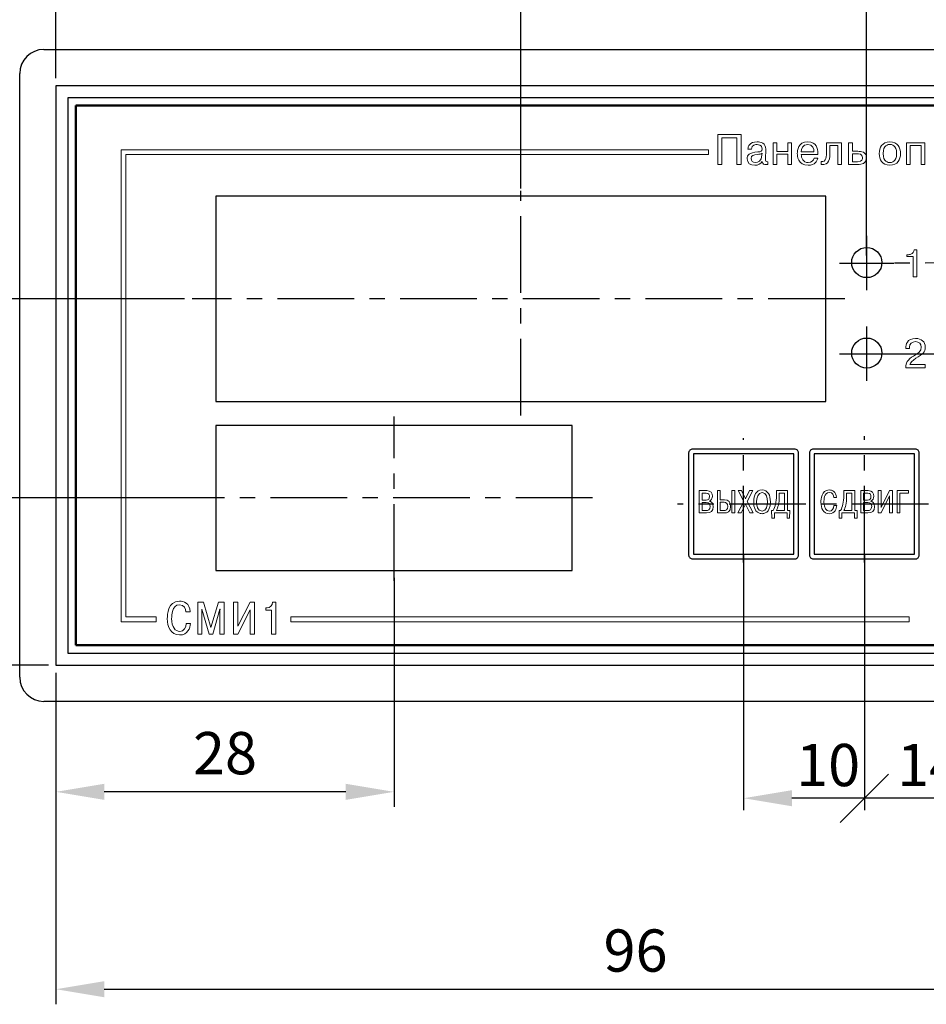
# Model space of a CAD drawing. Units: millimetres. Extents: x 2171 to 3016, y 1129 to 1426.
# Drawn here: x 2667 to 2742, y 1284 to 1366 of the extents above; entities that cross this region are included whole.
import ezdxf
from ezdxf.lldxf.tags import DXFTag

# ---------------------------------------------------------------- set-up
doc = ezdxf.new("R2010")
doc.units = ezdxf.units.MM
doc.linetypes.add('CENTER', pattern=[10.16, 6.35, -1.27, 1.27, -1.27])
for name, color, linetype, lineweight in [('main', 5, 'Continuous', 50), ('text', 7, 'Continuous', 25), ('ОСЕВЫЕ', 1, 'CENTER', 25), ('РАЗМЕРЫ', 7, 'Continuous', 25)]:
    doc.layers.add(name, color=color, linetype=linetype, lineweight=lineweight)
doc.styles.add('GOST', font='GOST.shx', dxfattribs={"width": 0.8, "oblique": 15, "height": 3.5})
tags = doc.linetypes.add('New Line1', pattern=[0.8, 0.5, -0.3]).pattern_tags.tags
tags[6:7] = [DXFTag(74, 4), DXFTag(75, 0), DXFTag(340, '0'), DXFTag(46, 1.0), DXFTag(50, 0.0), DXFTag(44, 0.0), DXFTag(45, 0.0)]
tags[4:5] = [DXFTag(74, 4), DXFTag(75, 0), DXFTag(340, '0'), DXFTag(46, 1.0), DXFTag(50, 0.0), DXFTag(44, 0.0), DXFTag(45, 0.0)]
doc.dimstyles.new('ISO-25', dxfattribs={"dimtxt": 3.5, "dimasz": 4, "dimexe": 1.25, "dimexo": 0.625, "dimgap": 1, "dimtad": 1, "dimdec": 1, "dimrnd": 0.5, "dimtxsty": 'GOST', "dimcen": 0, "dimclrd": 256, "dimclre": 256, "dimclrt": 7, "dimadec": 0, "dimazin": 2, "dimtfac": 1, "dimtdec": 1, "dimtmove": 1, "dimatfit": 1, "dimfxl": 0, "dimlwd": -1, "dimlwe": -1, "dimarcsym": 0})
doc.dimstyles.get("Standard").update_dxf_attribs({"dimtxt": 3.5, "dimasz": 4, "dimexe": 1, "dimexo": 0.0625, "dimgap": 1, "dimtad": 1, "dimdec": 1, "dimdsep": 46, "dimtxsty": 'GOST', "dimcen": 0, "dimclrd": 256, "dimclre": 256, "dimclrt": 7, "dimadec": 0, "dimazin": 2, "dimtfac": 1, "dimtdec": 4, "dimtmove": 0, "dimatfit": 1, "dimfxl": 0, "dimtolj": 1, "dimtzin": 0, "dimlwd": -1, "dimlwe": -1, "dimarcsym": 0})

# ---------------------------------------------------------------- blocks, each defined once
blk = doc.blocks.new('*D74')
at = {"layer": 'Defpoints', "color": 0}
for p in [(2670.294, 1373.251), (2670.294, 1360.251), (2708.794, 1351.101)]:
    blk.add_point(p, dxfattribs=at)
at = {"layer": 'РАЗМЕРЫ'}
for p, q in [((2670.294, 1360.876), (2670.294, 1374.501)), ((2708.794, 1351.726), (2708.794, 1374.501)), ((2704.794, 1373.251), (2674.294, 1373.251))]:
    blk.add_line(p, q, dxfattribs=at)
for points in [[(2674.294, 1373.917), (2674.294, 1372.584), (2670.294, 1373.251)], [(2704.794, 1372.584), (2704.794, 1373.917), (2708.794, 1373.251)]]:
    blk.add_solid(points, dxfattribs=at)
at = {"layer": 'РАЗМЕРЫ', "color": 7, "ltscale": 100, "insert": (2689.544, 1376.263), "char_height": 3.5, "attachment_point": 5, "style": 'GOST'}
blk.add_mtext('38,5', dxfattribs=at)
blk = doc.blocks.new('*D317')
at = {"layer": 'Defpoints', "color": 0}
for p in [(2670.294, 1312.251), (2766.294, 1312.251), (2766.294, 1285.41)]:
    blk.add_point(p, dxfattribs=at)
at = {"layer": 'РАЗМЕРЫ'}
for p, q in [((2670.294, 1311.626), (2670.294, 1284.16)), ((2766.294, 1311.626), (2766.294, 1284.16)), ((2674.294, 1285.41), (2762.294, 1285.41))]:
    blk.add_line(p, q, dxfattribs=at)
for points in [[(2674.294, 1286.077), (2674.294, 1284.743), (2670.294, 1285.41)], [(2762.294, 1284.743), (2762.294, 1286.077), (2766.294, 1285.41)]]:
    blk.add_solid(points, dxfattribs=at)
at = {"layer": 'РАЗМЕРЫ', "color": 7, "ltscale": 100, "insert": (2718.294, 1288.16), "char_height": 3.5, "attachment_point": 5, "style": 'GOST'}
blk.add_mtext('96', dxfattribs=at)
blk = doc.blocks.new('_Oblique')
at = {"color": 0, "linetype": 'ByBlock', "lineweight": -2}
blk.add_line((-0.5, -0.5), (0.5, 0.5), dxfattribs=at)
blk = doc.blocks.new('*D373')
at = {"layer": 'Defpoints', "color": 0}
for p in [(2737.244, 1321.45), (2751.944, 1321.45), (2737.244, 1301.23)]:
    blk.add_point(p, dxfattribs=at)
at = {"layer": 'РАЗМЕРЫ'}
for p, q in [((2737.244, 1321.388), (2737.244, 1300.23)), ((2751.944, 1321.388), (2751.944, 1300.23)), ((2751.944, 1301.23), (2737.244, 1301.23))]:
    blk.add_line(p, q, dxfattribs=at)
at = {"layer": 'РАЗМЕРЫ', "xscale": 4, "yscale": 4, "zscale": 4, "rotation": 180}
blk.add_blockref('_Oblique', (2737.244, 1301.23), dxfattribs=at)
at = {"layer": 'РАЗМЕРЫ', "xscale": 4, "yscale": 4, "zscale": 4}
blk.add_blockref('_Oblique', (2751.944, 1301.23), dxfattribs=at)
at = {"layer": 'РАЗМЕРЫ', "color": 7, "ltscale": 100, "insert": (2744.594, 1303.98), "char_height": 3.5, "attachment_point": 5, "style": 'GOST'}
blk.add_mtext('\\A1;14.5', dxfattribs=at)
blk = doc.blocks.new('*D374')
at = {"layer": 'Defpoints', "color": 0}
for p in [(2727.244, 1321.45), (2737.244, 1321.45), (2727.244, 1301.23)]:
    blk.add_point(p, dxfattribs=at)
at = {"layer": 'РАЗМЕРЫ'}
for p, q in [((2727.244, 1321.388), (2727.244, 1300.23)), ((2737.244, 1321.388), (2737.244, 1300.23)), ((2737.244, 1301.23), (2731.244, 1301.23))]:
    blk.add_line(p, q, dxfattribs=at)
blk.add_solid([(2731.244, 1301.897), (2731.244, 1300.564), (2727.244, 1301.23)], dxfattribs=at)
at = {"layer": 'РАЗМЕРЫ', "xscale": 4, "yscale": 4, "zscale": 4}
blk.add_blockref('_Oblique', (2737.244, 1301.23), dxfattribs=at)
at = {"layer": 'РАЗМЕРЫ', "color": 7, "ltscale": 100, "insert": (2734.244, 1303.98), "char_height": 3.5, "attachment_point": 5, "style": 'GOST'}
blk.add_mtext('\\A1;10', dxfattribs=at)
blk = doc.blocks.new('*D376')
at = {"layer": 'Defpoints', "color": 0}
for p in [(2766.294, 1374.251), (2766.294, 1360.251), (2737.423, 1345.558)]:
    blk.add_point(p, dxfattribs=at)
at = {"layer": 'РАЗМЕРЫ'}
for p, q in [((2737.423, 1346.183), (2737.423, 1375.501)), ((2766.294, 1360.876), (2766.294, 1375.501)), ((2741.423, 1374.251), (2762.294, 1374.251))]:
    blk.add_line(p, q, dxfattribs=at)
for points in [[(2741.423, 1374.917), (2741.423, 1373.584), (2737.423, 1374.251)], [(2762.294, 1373.584), (2762.294, 1374.917), (2766.294, 1374.251)]]:
    blk.add_solid(points, dxfattribs=at)
at = {"layer": 'РАЗМЕРЫ', "color": 7, "ltscale": 100, "insert": (2751.858, 1377.001), "char_height": 3.5, "attachment_point": 5, "style": 'GOST'}
blk.add_mtext('29', dxfattribs=at)
blk = doc.blocks.new('*D378')
at = {"layer": 'Defpoints', "color": 0}
for p in [(2698.294, 1320.101), (2670.294, 1312.251), (2670.294, 1301.76)]:
    blk.add_point(p, dxfattribs=at)
at = {"layer": 'РАЗМЕРЫ'}
for p, q in [((2698.294, 1319.476), (2698.294, 1300.51)), ((2670.294, 1311.626), (2670.294, 1300.51)), ((2694.294, 1301.76), (2674.294, 1301.76))]:
    blk.add_line(p, q, dxfattribs=at)
for points in [[(2674.294, 1302.427), (2674.294, 1301.094), (2670.294, 1301.76)], [(2694.294, 1301.094), (2694.294, 1302.427), (2698.294, 1301.76)]]:
    blk.add_solid(points, dxfattribs=at)
at = {"layer": 'РАЗМЕРЫ', "color": 7, "ltscale": 100, "insert": (2684.294, 1304.511), "char_height": 3.5, "attachment_point": 5, "style": 'GOST'}
blk.add_mtext('28', dxfattribs=at)
blk = doc.blocks.new('*D385')
at = {"layer": 'Defpoints', "color": 0}
for p in [(2658.32, 1326.101), (2682.192, 1326.101), (2670.294, 1312.251)]:
    blk.add_point(p, dxfattribs=at)
at = {"layer": 'РАЗМЕРЫ'}
for p, q in [((2681.567, 1326.101), (2657.07, 1326.101)), ((2658.32, 1316.251), (2658.32, 1322.101)), ((2669.669, 1312.251), (2657.07, 1312.251))]:
    blk.add_line(p, q, dxfattribs=at)
for points in [[(2658.986, 1322.101), (2657.653, 1322.101), (2658.32, 1326.101)], [(2657.653, 1316.251), (2658.986, 1316.251), (2658.32, 1312.251)]]:
    blk.add_solid(points, dxfattribs=at)
at = {"layer": 'РАЗМЕРЫ', "color": 7, "ltscale": 100, "insert": (2655.57, 1319.176), "char_height": 3.5, "attachment_point": 5, "rotation": 90, "style": 'GOST'}
blk.add_mtext('14', dxfattribs=at)
blk = doc.blocks.new('*D386')
at = {"layer": 'Defpoints', "color": 0}
for p in [(2658.32, 1342.601), (2681.574, 1342.601), (2683.544, 1326.101)]:
    blk.add_point(p, dxfattribs=at)
at = {"layer": 'РАЗМЕРЫ'}
for p, q in [((2680.949, 1342.601), (2657.07, 1342.601)), ((2658.32, 1330.101), (2658.32, 1338.601)), ((2682.919, 1326.101), (2657.07, 1326.101))]:
    blk.add_line(p, q, dxfattribs=at)
for points in [[(2658.986, 1338.601), (2657.653, 1338.601), (2658.32, 1342.601)], [(2657.653, 1330.101), (2658.986, 1330.101), (2658.32, 1326.101)]]:
    blk.add_solid(points, dxfattribs=at)
at = {"layer": 'РАЗМЕРЫ', "color": 7, "ltscale": 100, "insert": (2655.307, 1334.351), "char_height": 3.5, "attachment_point": 5, "rotation": 90, "style": 'GOST'}
blk.add_mtext('16,5', dxfattribs=at)
blk = doc.blocks.new('*D388')
at = {"layer": 'Defpoints', "color": 0}
for p in [(2756.494, 1345.6), (2780.231, 1345.6), (2737.434, 1338.048)]:
    blk.add_point(p, dxfattribs=at)
at = {"layer": 'РАЗМЕРЫ'}
for p, q in [((2757.119, 1345.6), (2781.481, 1345.6)), ((2780.231, 1338.048), (2780.231, 1345.6)), ((2738.059, 1338.048), (2781.481, 1338.048))]:
    blk.add_line(p, q, dxfattribs=at)
at = {"layer": 'РАЗМЕРЫ', "xscale": 4, "yscale": 4, "zscale": 4}
for p, rotation in [((2780.231, 1345.6), 90), ((2780.231, 1338.048), 270)]:
    blk.add_blockref('_Oblique', p, dxfattribs=dict(at, rotation=rotation))
at = {"layer": 'РАЗМЕРЫ', "color": 7, "ltscale": 100, "insert": (2777.219, 1342.067), "char_height": 3.5, "attachment_point": 5, "rotation": 90, "style": 'GOST'}
blk.add_mtext('7,5', dxfattribs=at)

msp = doc.modelspace()

# ---------------------------------------------------------------- linework, layer by layer
at = {"color": 7, "linetype": 'Continuous', "lineweight": 15}
for p, q in [((2727.028, 1356.204), (2725.123, 1356.204)), ((2725.123, 1356.204), (2725.123, 1353.734)), ((2725.454, 1355.925), (2726.696, 1355.925)), ((2725.454, 1353.734), (2725.454, 1355.925)), ((2726.696, 1355.925), (2726.696, 1353.734)), ((2727.028, 1353.734), (2727.028, 1356.204)), ((2730.007, 1355.526), (2729.697, 1355.526)), ((2729.697, 1355.526), (2729.697, 1353.734)), ((2730.007, 1354.789), (2730.007, 1355.526)), ((2731.203, 1355.526), (2730.893, 1355.526)), ((2730.893, 1355.526), (2730.893, 1354.789)), ((2731.203, 1353.734), (2731.203, 1355.526)), ((2735.351, 1355.526), (2734.109, 1355.526)), ((2734.109, 1355.526), (2734.109, 1354.852)), ((2735.351, 1353.734), (2735.351, 1355.526)), ((2736.251, 1355.526), (2735.941, 1355.526)), ((2735.941, 1355.526), (2735.941, 1353.734)), ((2736.251, 1354.814), (2736.251, 1355.526)), ((2742.253, 1355.526), (2740.726, 1355.526)), ((2740.726, 1355.526), (2740.726, 1353.734)), ((2742.253, 1353.734), (2742.253, 1355.526)), ((2675.694, 1354.951), (2724.344, 1354.951)), ((2675.694, 1315.851), (2675.694, 1354.951)), ((2724.344, 1354.951), (2724.344, 1354.551)), ((2727.604, 1354.997), (2727.9, 1354.997)), ((2729.061, 1354.165), (2729.078, 1354.994)), ((2730.893, 1354.789), (2730.007, 1354.789)), ((2733.071, 1354.778), (2732.019, 1354.778)), ((2734.398, 1354.852), (2734.398, 1355.308)), ((2734.398, 1355.308), (2735.04, 1355.308)), ((2735.04, 1355.308), (2735.04, 1353.734)), ((2736.699, 1354.814), (2736.251, 1354.814)), ((2741.036, 1355.308), (2741.943, 1355.308)), ((2741.036, 1353.734), (2741.036, 1355.308)), ((2741.943, 1355.308), (2741.943, 1353.734)), ((2676.094, 1316.251), (2676.094, 1354.551)), ((2676.094, 1354.551), (2724.344, 1354.551)), ((2728.768, 1354.651), (2728.761, 1354.5)), ((2729.248, 1353.734), (2729.248, 1353.953)), ((2730.007, 1354.57), (2730.893, 1354.57)), ((2730.007, 1353.734), (2730.007, 1354.57)), ((2730.893, 1354.57), (2730.893, 1353.734)), ((2732.019, 1354.56), (2733.399, 1354.56)), ((2733.381, 1354.253), (2733.085, 1354.253)), ((2733.678, 1353.963), (2733.678, 1353.734)), ((2736.251, 1353.953), (2736.251, 1354.595)), ((2736.251, 1354.595), (2736.629, 1354.595)), ((2736.682, 1353.953), (2736.251, 1353.953)), ((2725.123, 1353.734), (2725.454, 1353.734)), ((2726.696, 1353.734), (2727.028, 1353.734)), ((2729.697, 1353.734), (2730.007, 1353.734)), ((2730.893, 1353.734), (2731.203, 1353.734)), ((2735.04, 1353.734), (2735.351, 1353.734)), ((2735.941, 1353.734), (2736.805, 1353.734)), ((2740.726, 1353.734), (2741.036, 1353.734)), ((2741.943, 1353.734), (2742.253, 1353.734)), ((2741.37, 1346.646), (2741.581, 1346.646)), ((2741.581, 1346.646), (2741.581, 1344.423)), ((2740.773, 1346.249), (2740.84, 1346.249)), ((2740.773, 1346.092), (2740.773, 1346.249)), ((2741.282, 1346.092), (2740.773, 1346.092)), ((2741.282, 1344.423), (2741.282, 1346.092)), ((2741.581, 1344.423), (2741.282, 1344.423)), ((2740.673, 1338.564), (2740.673, 1338.493)), ((2740.673, 1338.493), (2740.986, 1338.493)), ((2740.986, 1338.493), (2740.986, 1338.581)), ((2740.666, 1336.886), (2742.278, 1336.886)), ((2742.278, 1337.153), (2741.019, 1337.153)), ((2742.278, 1336.886), (2742.278, 1337.153)), ((2724.189, 1326.708), (2723.575, 1326.708)), ((2723.575, 1326.708), (2723.575, 1324.856)), ((2723.811, 1325.922), (2723.811, 1326.499)), ((2723.811, 1326.499), (2724.147, 1326.499)), ((2725.314, 1326.708), (2725.079, 1326.708)), ((2725.079, 1326.708), (2725.079, 1324.856)), ((2725.314, 1325.954), (2725.314, 1326.708)), ((2726.272, 1326.708), (2726.272, 1324.856)), ((2726.508, 1326.708), (2726.272, 1326.708)), ((2726.508, 1324.856), (2726.508, 1326.708)), ((2726.791, 1326.708), (2727.26, 1325.803)), ((2727.069, 1326.708), (2726.791, 1326.708)), ((2727.403, 1326.023), (2727.069, 1326.708)), ((2727.741, 1326.708), (2727.403, 1326.023)), ((2727.535, 1325.808), (2727.998, 1326.708)), ((2727.998, 1326.708), (2727.741, 1326.708)), ((2730.868, 1326.708), (2729.96, 1326.708)), ((2729.96, 1326.708), (2729.96, 1326.327)), ((2730.196, 1326.269), (2730.196, 1326.499)), ((2730.196, 1326.499), (2730.632, 1326.499)), ((2730.632, 1326.499), (2730.632, 1325.065)), ((2730.868, 1325.065), (2730.868, 1326.708)), ((2734.704, 1326.137), (2734.939, 1326.137)), ((2735.541, 1326.708), (2735.541, 1326.327)), ((2736.448, 1326.708), (2735.541, 1326.708)), ((2735.776, 1326.269), (2735.776, 1326.499)), ((2735.776, 1326.499), (2736.213, 1326.499)), ((2736.213, 1326.499), (2736.213, 1325.065)), ((2736.448, 1325.065), (2736.448, 1326.708)), ((2737.56, 1326.708), (2736.946, 1326.708)), ((2736.946, 1326.708), (2736.946, 1324.856)), ((2737.182, 1325.922), (2737.182, 1326.499)), ((2737.182, 1326.499), (2737.518, 1326.499)), ((2738.397, 1326.708), (2738.397, 1324.856)), ((2738.633, 1326.708), (2738.397, 1326.708)), ((2738.627, 1324.856), (2739.336, 1326.269)), ((2739.339, 1326.708), (2738.633, 1325.306)), ((2738.633, 1325.306), (2738.633, 1326.708)), ((2739.336, 1326.269), (2739.336, 1324.856)), ((2739.572, 1326.708), (2739.339, 1326.708)), ((2739.572, 1324.856), (2739.572, 1326.708)), ((2740.893, 1326.708), (2739.951, 1326.708)), ((2739.951, 1326.708), (2739.951, 1324.856)), ((2740.186, 1324.856), (2740.186, 1326.499)), ((2740.186, 1326.499), (2740.893, 1326.499)), ((2740.893, 1326.499), (2740.893, 1326.708)), ((2724.139, 1325.922), (2723.811, 1325.922)), ((2723.811, 1325.065), (2723.811, 1325.713)), ((2723.811, 1325.713), (2724.152, 1325.713)), ((2724.385, 1325.83), (2724.385, 1325.843)), ((2725.672, 1325.954), (2725.314, 1325.954)), ((2725.314, 1325.065), (2725.314, 1325.745)), ((2725.314, 1325.745), (2725.624, 1325.745)), ((2727.26, 1325.803), (2726.767, 1324.856)), ((2727.051, 1324.856), (2727.4, 1325.584)), ((2727.4, 1325.584), (2727.747, 1324.856)), ((2728.03, 1324.856), (2727.535, 1325.808)), ((2734.958, 1325.47), (2734.722, 1325.47)), ((2737.51, 1325.922), (2737.182, 1325.922)), ((2737.182, 1325.713), (2737.523, 1325.713)), ((2737.182, 1325.065), (2737.182, 1325.713)), ((2737.756, 1325.83), (2737.756, 1325.843)), ((2723.575, 1324.856), (2724.168, 1324.856)), ((2724.152, 1325.065), (2723.811, 1325.065)), ((2725.079, 1324.856), (2725.672, 1324.856)), ((2725.643, 1325.065), (2725.314, 1325.065)), ((2726.272, 1324.856), (2726.508, 1324.856)), ((2726.767, 1324.856), (2727.051, 1324.856)), ((2727.747, 1324.856), (2728.03, 1324.856)), ((2729.698, 1325.065), (2729.566, 1325.065)), ((2729.566, 1325.065), (2729.582, 1324.438)), ((2729.794, 1324.438), (2729.794, 1324.856)), ((2729.794, 1324.856), (2730.844, 1324.856)), ((2730.632, 1325.065), (2729.96, 1325.065)), ((2730.844, 1324.856), (2730.844, 1324.438)), ((2731.072, 1325.065), (2730.868, 1325.065)), ((2731.056, 1324.438), (2731.072, 1325.065)), ((2735.146, 1325.065), (2735.162, 1324.438)), ((2735.279, 1325.065), (2735.146, 1325.065)), ((2735.374, 1324.856), (2736.424, 1324.856)), ((2735.374, 1324.438), (2735.374, 1324.856)), ((2736.213, 1325.065), (2735.541, 1325.065)), ((2736.424, 1324.856), (2736.424, 1324.438)), ((2736.652, 1325.065), (2736.448, 1325.065)), ((2736.636, 1324.438), (2736.652, 1325.065)), ((2736.946, 1324.856), (2737.539, 1324.856)), ((2737.523, 1325.065), (2737.182, 1325.065)), ((2738.397, 1324.856), (2738.627, 1324.856)), ((2739.336, 1324.856), (2739.572, 1324.856)), ((2739.951, 1324.856), (2740.186, 1324.856)), ((2729.582, 1324.438), (2729.794, 1324.438)), ((2730.844, 1324.438), (2731.056, 1324.438)), ((2735.162, 1324.438), (2735.374, 1324.438)), ((2736.424, 1324.438), (2736.636, 1324.438)), ((2682.519, 1317.471), (2682.038, 1317.471)), ((2682.038, 1317.471), (2682.038, 1314.83)), ((2683.132, 1315.37), (2682.519, 1317.471)), ((2683.745, 1317.471), (2683.132, 1315.37)), ((2684.227, 1317.471), (2683.745, 1317.471)), ((2684.227, 1314.83), (2684.227, 1317.471)), ((2685.354, 1317.471), (2685.009, 1317.471)), ((2685.009, 1317.471), (2685.009, 1314.83)), ((2685.354, 1315.472), (2685.354, 1317.471)), ((2686.39, 1317.471), (2685.354, 1315.472)), ((2686.732, 1317.471), (2686.39, 1317.471)), ((2686.732, 1314.83), (2686.732, 1317.471)), ((2688.503, 1317.471), (2688.239, 1317.471)), ((2688.503, 1314.83), (2688.503, 1317.471)), ((2681.066, 1316.656), (2681.411, 1316.656)), ((2682.383, 1316.747), (2682.372, 1316.89)), ((2682.372, 1316.89), (2682.383, 1316.89)), ((2682.383, 1316.89), (2682.989, 1314.83)), ((2682.383, 1314.83), (2682.383, 1316.747)), ((2683.276, 1314.83), (2683.881, 1316.89)), ((2683.881, 1316.89), (2683.893, 1316.89)), ((2683.893, 1316.89), (2683.881, 1316.747)), ((2683.881, 1316.747), (2683.881, 1314.83)), ((2685.346, 1314.83), (2686.386, 1316.845)), ((2686.386, 1316.845), (2686.386, 1314.83)), ((2687.782, 1317), (2687.685, 1317)), ((2687.685, 1317), (2687.685, 1316.815)), ((2687.685, 1316.815), (2688.158, 1316.815)), ((2688.158, 1316.815), (2688.158, 1314.83)), ((2678.592, 1315.851), (2675.694, 1315.851)), ((2678.592, 1316.251), (2676.094, 1316.251)), ((2678.592, 1316.251), (2678.592, 1315.851)), ((2681.438, 1315.706), (2681.093, 1315.706)), ((2689.748, 1316.251), (2740.948, 1316.251)), ((2689.748, 1315.851), (2689.748, 1316.251)), ((2689.748, 1315.851), (2740.948, 1315.851)), ((2740.948, 1316.251), (2740.948, 1315.851)), ((2682.038, 1314.83), (2682.383, 1314.83)), ((2682.989, 1314.83), (2683.276, 1314.83)), ((2683.881, 1314.83), (2684.227, 1314.83)), ((2685.009, 1314.83), (2685.346, 1314.83)), ((2686.386, 1314.83), (2686.732, 1314.83)), ((2688.158, 1314.83), (2688.503, 1314.83))]:
    msp.add_line(p, q, dxfattribs=at)
for points in [[(2728.366, 1355.597), (2727.734, 1355.597), (2727.6, 1355.233), (2727.604, 1354.997)], [(2729.078, 1354.994), (2729.089, 1355.519), (2728.655, 1355.597), (2728.366, 1355.597)], [(2732.566, 1355.597), (2731.737, 1355.597), (2731.691, 1354.867), (2731.691, 1354.623)], [(2733.395, 1354.648), (2733.378, 1355.036), (2733.282, 1355.597), (2732.566, 1355.597)], [(2739.356, 1355.597), (2738.703, 1355.597), (2738.474, 1355.106), (2738.474, 1354.63)], [(2740.238, 1354.63), (2740.238, 1355.106), (2740.008, 1355.597), (2739.356, 1355.597)], [(2728.419, 1354.771), (2727.699, 1354.708), (2727.54, 1354.51), (2727.54, 1354.203)], [(2727.9, 1354.997), (2727.89, 1355.371), (2728.253, 1355.378), (2728.366, 1355.378)], [(2728.366, 1355.378), (2728.761, 1355.378), (2728.768, 1355.099), (2728.768, 1355.018)], [(2728.768, 1355.018), (2728.768, 1354.785), (2728.68, 1354.792), (2728.419, 1354.771)], [(2732.019, 1354.778), (2732.016, 1355.001), (2732.118, 1355.378), (2732.573, 1355.378)], [(2732.573, 1355.378), (2732.979, 1355.378), (2733.064, 1355.018), (2733.071, 1354.778)], [(2733.678, 1353.734), (2734.342, 1353.61), (2734.398, 1354.228), (2734.398, 1354.852)], [(2734.109, 1354.852), (2734.109, 1354.429), (2734.102, 1353.879), (2733.678, 1353.963)], [(2737.419, 1354.292), (2737.419, 1354.782), (2736.967, 1354.814), (2736.699, 1354.814)], [(2738.802, 1354.634), (2738.802, 1355.35), (2739.218, 1355.385), (2739.356, 1355.385)], [(2739.356, 1355.385), (2739.493, 1355.385), (2739.91, 1355.35), (2739.91, 1354.634)], [(2727.54, 1354.203), (2727.54, 1353.826), (2727.798, 1353.663), (2728.172, 1353.663)], [(2727.861, 1354.214), (2727.861, 1354.5), (2728.098, 1354.521), (2728.373, 1354.563)], [(2728.207, 1353.882), (2728.006, 1353.882), (2727.861, 1354.006), (2727.861, 1354.214)], [(2728.172, 1353.663), (2728.415, 1353.663), (2728.662, 1353.755), (2728.786, 1353.981)], [(2728.761, 1354.5), (2728.736, 1353.999), (2728.451, 1353.882), (2728.207, 1353.882)], [(2728.373, 1354.563), (2728.57, 1354.591), (2728.673, 1354.577), (2728.768, 1354.651)], [(2728.786, 1353.981), (2728.821, 1353.748), (2728.934, 1353.719), (2729.107, 1353.719)], [(2729.248, 1353.953), (2729.061, 1353.946), (2729.057, 1354.023), (2729.061, 1354.165)], [(2731.691, 1354.623), (2731.691, 1354.461), (2731.709, 1353.663), (2732.598, 1353.663)], [(2732.587, 1353.882), (2732.171, 1353.882), (2732.023, 1354.253), (2732.019, 1354.56)], [(2733.085, 1354.253), (2733.049, 1354.059), (2732.884, 1353.882), (2732.587, 1353.882)], [(2732.598, 1353.663), (2733.155, 1353.663), (2733.332, 1353.999), (2733.381, 1354.253)], [(2733.399, 1354.56), (2733.399, 1354.588), (2733.395, 1354.62), (2733.395, 1354.648)], [(2736.629, 1354.595), (2736.78, 1354.595), (2737.098, 1354.62), (2737.098, 1354.292)], [(2737.098, 1354.292), (2737.098, 1354.193), (2737.087, 1353.953), (2736.682, 1353.953)], [(2736.805, 1353.734), (2736.957, 1353.734), (2737.419, 1353.755), (2737.419, 1354.292)], [(2738.474, 1354.63), (2738.474, 1354.154), (2738.703, 1353.663), (2739.356, 1353.663)], [(2739.356, 1353.882), (2739.218, 1353.882), (2738.802, 1353.918), (2738.802, 1354.634)], [(2739.91, 1354.634), (2739.91, 1353.918), (2739.493, 1353.882), (2739.356, 1353.882)], [(2739.356, 1353.663), (2740.008, 1353.663), (2740.238, 1354.154), (2740.238, 1354.63)], [(2729.107, 1353.719), (2729.174, 1353.719), (2729.206, 1353.723), (2729.248, 1353.734)], [(2741.284, 1346.444), (2741.332, 1346.504), (2741.361, 1346.571), (2741.37, 1346.646)], [(2740.84, 1346.249), (2740.936, 1346.249), (2741.022, 1346.266), (2741.098, 1346.301)], [(2741.098, 1346.301), (2741.174, 1346.336), (2741.236, 1346.383), (2741.284, 1346.444)], [(2741.489, 1339.315), (2740.764, 1339.315), (2740.673, 1338.776), (2740.673, 1338.564)], [(2742.285, 1338.601), (2742.285, 1339.052), (2741.976, 1339.315), (2741.489, 1339.315)], [(2740.986, 1338.581), (2740.986, 1338.86), (2741.176, 1339.049), (2741.479, 1339.049)], [(2741.958, 1338.598), (2741.958, 1338.237), (2741.669, 1338.086), (2741.472, 1337.961)], [(2741.479, 1339.049), (2741.765, 1339.049), (2741.958, 1338.891), (2741.958, 1338.598)], [(2741.52, 1337.668), (2742.074, 1338.018), (2742.285, 1338.16), (2742.285, 1338.601)], [(2741.472, 1337.961), (2741.01, 1337.671), (2740.662, 1337.455), (2740.666, 1336.886)], [(2741.019, 1337.153), (2741.064, 1337.325), (2741.196, 1337.466), (2741.52, 1337.668)], [(2724.419, 1326.211), (2724.419, 1326.025), (2724.335, 1325.922), (2724.139, 1325.922)], [(2724.147, 1326.499), (2724.38, 1326.499), (2724.419, 1326.338), (2724.419, 1326.211)], [(2724.66, 1326.237), (2724.66, 1326.515), (2724.509, 1326.708), (2724.189, 1326.708)], [(2724.385, 1325.843), (2724.562, 1325.888), (2724.66, 1326.055), (2724.66, 1326.237)], [(2728.772, 1326.764), (2728.279, 1326.764), (2728.078, 1326.306), (2728.078, 1325.782)], [(2728.324, 1325.782), (2728.324, 1326.105), (2728.409, 1326.555), (2728.772, 1326.555)], [(2729.465, 1325.782), (2729.465, 1326.306), (2729.264, 1326.764), (2728.772, 1326.764)], [(2728.772, 1326.555), (2729.134, 1326.555), (2729.219, 1326.105), (2729.219, 1325.782)], [(2729.96, 1326.327), (2729.96, 1325.742), (2729.865, 1325.372), (2729.698, 1325.065)], [(2729.96, 1325.065), (2730.085, 1325.298), (2730.196, 1325.637), (2730.196, 1326.269)], [(2734.333, 1326.764), (2733.669, 1326.764), (2733.648, 1325.98), (2733.648, 1325.75)], [(2733.894, 1325.761), (2733.894, 1325.922), (2733.905, 1326.555), (2734.333, 1326.555)], [(2734.939, 1326.137), (2734.905, 1326.658), (2734.585, 1326.764), (2734.333, 1326.764)], [(2734.333, 1326.555), (2734.619, 1326.555), (2734.688, 1326.306), (2734.704, 1326.137)], [(2735.541, 1326.327), (2735.541, 1325.742), (2735.445, 1325.372), (2735.279, 1325.065)], [(2735.541, 1325.065), (2735.665, 1325.298), (2735.776, 1325.637), (2735.776, 1326.269)], [(2737.79, 1326.211), (2737.79, 1326.025), (2737.706, 1325.922), (2737.51, 1325.922)], [(2737.518, 1326.499), (2737.751, 1326.499), (2737.79, 1326.338), (2737.79, 1326.211)], [(2738.031, 1326.237), (2738.031, 1326.515), (2737.88, 1326.708), (2737.56, 1326.708)], [(2737.756, 1325.843), (2737.933, 1325.888), (2738.031, 1326.055), (2738.031, 1326.237)], [(2724.152, 1325.713), (2724.377, 1325.713), (2724.48, 1325.621), (2724.48, 1325.393)], [(2724.48, 1325.393), (2724.48, 1325.094), (2724.292, 1325.065), (2724.152, 1325.065)], [(2724.168, 1324.856), (2724.549, 1324.856), (2724.718, 1325.044), (2724.718, 1325.372)], [(2724.718, 1325.372), (2724.718, 1325.703), (2724.517, 1325.806), (2724.385, 1325.83)], [(2725.624, 1325.745), (2725.822, 1325.745), (2725.934, 1325.621), (2725.934, 1325.406)], [(2725.934, 1325.406), (2725.934, 1325.081), (2725.714, 1325.065), (2725.643, 1325.065)], [(2726.172, 1325.398), (2726.172, 1325.75), (2725.984, 1325.954), (2725.672, 1325.954)], [(2725.672, 1324.856), (2725.886, 1324.856), (2726.172, 1324.949), (2726.172, 1325.398)], [(2728.078, 1325.782), (2728.078, 1324.819), (2728.66, 1324.8), (2728.772, 1324.8)], [(2728.772, 1325.009), (2728.393, 1325.009), (2728.324, 1325.488), (2728.324, 1325.782)], [(2728.772, 1324.8), (2728.883, 1324.8), (2729.465, 1324.819), (2729.465, 1325.782)], [(2729.219, 1325.782), (2729.219, 1325.488), (2729.15, 1325.009), (2728.772, 1325.009)], [(2733.648, 1325.75), (2733.648, 1325.274), (2733.828, 1324.8), (2734.339, 1324.8)], [(2734.346, 1325.009), (2734.114, 1325.009), (2733.894, 1325.234), (2733.894, 1325.761)], [(2734.339, 1324.8), (2734.815, 1324.8), (2734.931, 1325.208), (2734.958, 1325.47)], [(2734.722, 1325.47), (2734.709, 1325.229), (2734.571, 1325.009), (2734.346, 1325.009)], [(2737.523, 1325.713), (2737.748, 1325.713), (2737.851, 1325.621), (2737.851, 1325.393)], [(2737.851, 1325.393), (2737.851, 1325.094), (2737.663, 1325.065), (2737.523, 1325.065)], [(2737.539, 1324.856), (2737.92, 1324.856), (2738.089, 1325.044), (2738.089, 1325.372)], [(2738.089, 1325.372), (2738.089, 1325.703), (2737.888, 1325.806), (2737.756, 1325.83)], [(2680.523, 1317.551), (2679.549, 1317.551), (2679.518, 1316.434), (2679.518, 1316.106)], [(2679.878, 1316.121), (2679.878, 1316.351), (2679.894, 1317.252), (2680.523, 1317.252)], [(2681.411, 1316.656), (2681.361, 1317.4), (2680.891, 1317.551), (2680.523, 1317.551)], [(2680.523, 1317.252), (2680.942, 1317.252), (2681.043, 1316.898), (2681.066, 1316.656)], [(2688.239, 1317.471), (2688.216, 1317.215), (2688.034, 1317), (2687.782, 1317)], [(2679.518, 1316.106), (2679.518, 1315.427), (2679.781, 1314.751), (2680.53, 1314.751)], [(2680.542, 1315.049), (2680.2, 1315.049), (2679.878, 1315.37), (2679.878, 1316.121)], [(2680.53, 1314.751), (2681.229, 1314.751), (2681.4, 1315.332), (2681.438, 1315.706)], [(2681.093, 1315.706), (2681.074, 1315.362), (2680.872, 1315.049), (2680.542, 1315.049)]]:
    msp.add_open_spline(points, degree=3, dxfattribs=at)
at = {"layer": 'main', "linetype": 'New Line1', "lineweight": -2, "ltscale": 5}
for p, q in [((2669.294, 1363.251), (2767.294, 1363.251)), ((2667.294, 1311.251), (2667.294, 1361.251)), ((2767.294, 1309.251), (2669.294, 1309.251))]:
    msp.add_line(p, q, dxfattribs=at)
at = {"layer": 'main', "linetype": 'New Line1', "lineweight": 25, "ltscale": 5}
for p, q in [((2766.294, 1360.251), (2670.294, 1360.251)), ((2670.294, 1360.251), (2670.294, 1312.251)), ((2765.294, 1359.251), (2671.294, 1359.251)), ((2671.294, 1359.251), (2671.294, 1313.251)), ((2671.294, 1313.251), (2765.294, 1313.251)), ((2670.294, 1312.251), (2766.294, 1312.251))]:
    msp.add_line(p, q, dxfattribs=at)
at = {"layer": 'main'}
for p, q in [((2671.944, 1358.601), (2671.944, 1313.901)), ((2764.644, 1358.601), (2671.944, 1358.601)), ((2671.944, 1313.901), (2764.644, 1313.901))]:
    msp.add_line(p, q, dxfattribs=at)
at = {"layer": 'main', "linetype": 'New Line1', "lineweight": -2, "ltscale": 5}
for centre, start, end in [((2669.294, 1361.251), 90, 180), ((2669.294, 1311.251), 180, 270)]:
    msp.add_arc(centre, 2, start, end, dxfattribs=at)
at = {"layer": 'text', "color": 1}
for p, q in [((2734.044, 1351.101), (2683.544, 1351.101)), ((2683.544, 1351.101), (2683.544, 1334.101)), ((2734.044, 1334.101), (2734.044, 1351.101)), ((2683.544, 1334.101), (2734.044, 1334.101)), ((2713.044, 1332.101), (2683.544, 1332.101)), ((2683.544, 1332.101), (2683.544, 1320.101)), ((2713.044, 1320.101), (2713.044, 1332.101)), ((2683.544, 1320.101), (2713.044, 1320.101))]:
    msp.add_line(p, q, dxfattribs=at)
at = {"layer": 'text'}
for p, q in [((2722.694, 1329.835), (2722.694, 1321.366)), ((2731.464, 1330.151), (2723.025, 1330.151)), ((2723.094, 1329.751), (2723.094, 1321.45)), ((2731.394, 1329.751), (2723.094, 1329.751)), ((2731.394, 1321.45), (2731.394, 1329.751)), ((2731.794, 1321.366), (2731.794, 1329.835)), ((2732.694, 1329.835), (2732.694, 1321.366)), ((2741.464, 1330.151), (2733.024, 1330.151)), ((2733.094, 1329.751), (2733.094, 1321.45)), ((2741.394, 1329.751), (2733.094, 1329.751)), ((2741.394, 1321.45), (2741.394, 1329.751)), ((2741.794, 1321.366), (2741.794, 1329.835)), ((2723.094, 1321.45), (2731.394, 1321.45)), ((2733.094, 1321.45), (2741.394, 1321.45)), ((2723.025, 1321.05), (2731.464, 1321.05)), ((2733.024, 1321.05), (2741.464, 1321.05))]:
    msp.add_line(p, q, dxfattribs=at)
at = {"layer": 'text', "color": 1}
for points in [[(2736.194, 1345.601), (2736.194, 1346.289), (2736.756, 1346.851), (2737.444, 1346.851)], [(2737.444, 1346.851), (2738.133, 1346.851), (2738.694, 1346.289), (2738.694, 1345.601)], [(2737.444, 1344.351), (2736.756, 1344.351), (2736.194, 1344.912), (2736.194, 1345.601)], [(2738.694, 1345.601), (2738.694, 1344.912), (2738.133, 1344.351), (2737.444, 1344.351)], [(2736.194, 1338.101), (2736.194, 1338.789), (2736.756, 1339.351), (2737.444, 1339.351)], [(2737.444, 1339.351), (2738.133, 1339.351), (2738.694, 1338.789), (2738.694, 1338.101)], [(2737.444, 1336.851), (2736.756, 1336.851), (2736.194, 1337.412), (2736.194, 1338.101)], [(2738.694, 1338.101), (2738.694, 1337.412), (2738.133, 1336.851), (2737.444, 1336.851)]]:
    msp.add_open_spline(points, degree=3, dxfattribs=at)
at = {"layer": 'text'}
for points in [[(2723.025, 1330.151), (2722.94, 1330.151), (2722.856, 1330.119), (2722.732, 1330.003), (2722.694, 1329.921), (2722.694, 1329.835)], [(2731.794, 1329.835), (2731.794, 1329.921), (2731.756, 1330.003), (2731.633, 1330.118), (2731.549, 1330.151), (2731.464, 1330.151)], [(2733.024, 1330.151), (2732.939, 1330.151), (2732.856, 1330.119), (2732.732, 1330.003), (2732.694, 1329.921), (2732.694, 1329.835)], [(2741.794, 1329.835), (2741.794, 1329.921), (2741.756, 1330.003), (2741.633, 1330.118), (2741.549, 1330.151), (2741.464, 1330.151)], [(2722.694, 1321.366), (2722.694, 1321.28), (2722.732, 1321.197), (2722.855, 1321.083), (2722.94, 1321.05), (2723.025, 1321.05)], [(2731.464, 1321.05), (2731.549, 1321.05), (2731.633, 1321.082), (2731.756, 1321.198), (2731.794, 1321.28), (2731.794, 1321.366)], [(2732.694, 1321.366), (2732.694, 1321.28), (2732.732, 1321.198), (2732.855, 1321.083), (2732.939, 1321.05), (2733.024, 1321.05)], [(2741.464, 1321.05), (2741.549, 1321.05), (2741.632, 1321.082), (2741.756, 1321.198), (2741.794, 1321.28), (2741.794, 1321.366)]]:
    msp.add_open_spline(points, degree=3, knots=[0, 0, 0, 0, 0.5, 0.5, 1, 1, 1, 1], dxfattribs=at)
at = {"layer": 'ОСЕВЫЕ'}
for p, q in [((2708.794, 1332.925), (2708.794, 1351.554)), ((2758.786, 1345.59), (2739.673, 1345.558)), ((2735.629, 1342.601), (2681.574, 1342.601)), ((2698.294, 1319.244), (2698.294, 1332.843)), ((2727.244, 1320.746), (2727.244, 1331.067)), ((2737.244, 1320.764), (2737.244, 1331.226)), ((2714.728, 1326.101), (2682.192, 1326.101)), ((2742.555, 1325.601), (2721.763, 1325.601))]:
    msp.add_line(p, q, dxfattribs=at)
at = {"layer": 'ОСЕВЫЕ', "ltscale": 100}
for p, q in [((2737.423, 1347.808), (2737.423, 1343.308)), ((2735.173, 1345.558), (2739.673, 1345.558)), ((2737.434, 1340.298), (2737.434, 1335.798)), ((2735.184, 1338.048), (2739.684, 1338.048))]:
    msp.add_line(p, q, dxfattribs=at)

# ---------------------------------------------------------------- dimensions: what is measured, and where the dimension line sits
at = {"layer": 'РАЗМЕРЫ'}
for base, p1, p2, picture, middle in [((2766.294, 1374.251), (2737.423, 1345.558), (2766.294, 1360.251), '*D376', (2751.858, 1377.001)), ((2670.294, 1373.251), (2708.794, 1351.101), (2670.294, 1360.251), '*D74', (2689.544, 1376.263)), ((2670.294, 1301.76), (2698.294, 1320.101), (2670.294, 1312.251), '*D378', (2684.294, 1304.511)), ((2766.294, 1285.41), (2670.294, 1312.251), (2766.294, 1312.251), '*D317', (2718.294, 1288.16))]:
    dim = msp.add_linear_dim(base=base, p1=p1, p2=p2, dimstyle='ISO-25', override={"dimlfac": 1, "dimtxsty": 'GOST', "dimsah": 1, "dimtolj": 0}, dxfattribs=at)
    dim.commit()
    dim.dimension.update_dxf_attribs({"geometry": picture, "text_midpoint": middle})
dim = msp.add_linear_dim(base=(2780.231, 1345.6), p1=(2737.434, 1338.048), p2=(2756.494, 1345.6), angle=90, dimstyle='ISO-25', override={"dimlfac": 1, "dimtxsty": 'GOST', "dimblk1": 'Oblique', "dimblk2": 'Oblique', "dimsah": 1, "dimtmove": 1, "dimtolj": 0}, dxfattribs=at)
dim.commit()
dim.dimension.update_dxf_attribs({"geometry": '*D388', "text_midpoint": (2780.231, 1342.067), "dimtype": 160})
for base, p1, p2, picture, middle in [((2658.32, 1342.601), (2683.544, 1326.101), (2681.574, 1342.601), '*D386', (2655.307, 1334.351)), ((2658.3198, 1326.1006), (2670.2941, 1312.2505), (2682.1925, 1326.1006), '*D385', (2655.5698, 1319.1756))]:
    dim = msp.add_linear_dim(base=base, p1=p1, p2=p2, angle=90, dimstyle='ISO-25', override={"dimlfac": 1, "dimtxsty": 'GOST', "dimsah": 1, "dimtolj": 0}, dxfattribs=at)
    dim.commit()
    dim.dimension.update_dxf_attribs({"geometry": picture, "text_midpoint": middle})
for base, p1, p2, text, override, picture, middle in [((2727.244, 1301.23), (2737.244, 1321.45), (2727.244, 1321.45), '10', {"dimlfac": 1, "dimtxsty": 'GOST', "dimblk1": 'Oblique', "dimsah": 1, "dimtolj": 1}, '*D374', (2734.244, 1303.98)), ((2737.244, 1301.23), (2751.944, 1321.45), (2737.244, 1321.45), '14.5', {"dimlfac": 1, "dimtxsty": 'GOST', "dimblk1": 'Oblique', "dimblk2": 'Oblique', "dimsah": 1, "dimtolj": 1}, '*D373', (2744.594, 1303.98))]:
    dim = msp.add_linear_dim(base=base, p1=p1, p2=p2, text=text, dimstyle='Standard', override=override, dxfattribs=at)
    dim.commit()
    dim.dimension.update_dxf_attribs({"geometry": picture, "text_midpoint": middle})

doc.saveas('drawing.dxf')
